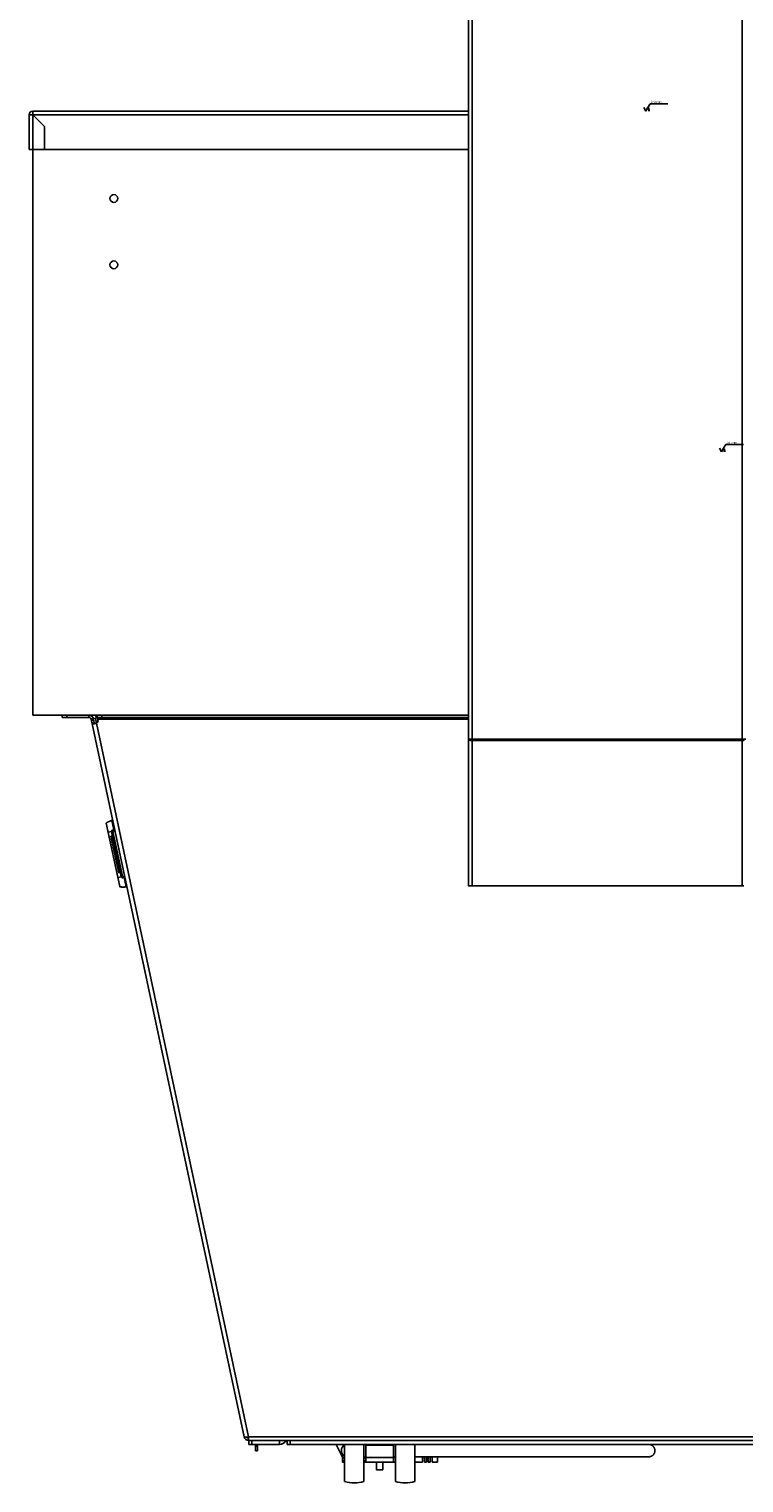
# Model space of a CAD drawing. Units: millimetres. Extents: x -2910 to 6174, y -188 to 6963.
# Drawn here: x -2910 to -2447, y 2648 to 3590 of the extents above; entities that cross this region are included whole.
import ezdxf

# ---------------------------------------------------------------- set-up
doc = ezdxf.new("R2010")
doc.units = ezdxf.units.MM
doc.header["$LTSCALE"] = 19.36
doc.layers.get('0').update_dxf_attribs({"linetype": 'CONTINUOUS'})
doc.styles.add('TEXTSTYLE_4', font='txt', dxfattribs={"width": 0.6})

# ---------------------------------------------------------------- blocks, each defined once
blk = doc.blocks.new('SF0_BL2', base_point=(-2503.69, 3540.42))
at = {"color": 7, "linetype": 'Continuous'}
for p, q in [((-2510.13, 3537.04), (-2511.5, 3539.41)), ((-2508.76, 3539.41), (-2510.13, 3537.04)), ((-2507.38, 3541.8), (-2508.76, 3539.41)), ((-2507.38, 3541.8), (-2495.87, 3541.8))]:
    blk.add_line(p, q, dxfattribs=at)
at = {"color": 2, "linetype": 'Continuous'}
for p, q in [((-2508.74, 3537.44), (-2507.55, 3537.44)), ((-2508.15, 3539.02), (-2508.15, 3537.44))]:
    blk.add_line(p, q, dxfattribs=at)
at = {"color": 2, "linetype": 'Continuous', "style": 'TEXTSTYLE_4', "width": 0.666667}
blk.add_text('Satinatura', height=1.587, dxfattribs=at).set_placement((-2507, 3542.2))
blk = doc.blocks.new('SF0_BL3', base_point=(-2454.63, 3319.42))
at = {"color": 7, "linetype": 'Continuous'}
for p, q in [((-2461.08, 3316.04), (-2462.45, 3318.41)), ((-2459.71, 3318.41), (-2461.08, 3316.04)), ((-2458.33, 3320.8), (-2459.71, 3318.41)), ((-2458.33, 3320.8), (-2446.82, 3320.8))]:
    blk.add_line(p, q, dxfattribs=at)
at = {"color": 2, "linetype": 'Continuous'}
for p, q in [((-2459.69, 3316.44), (-2458.5, 3316.44)), ((-2459.09, 3318.02), (-2459.09, 3316.44))]:
    blk.add_line(p, q, dxfattribs=at)
at = {"color": 2, "linetype": 'Continuous', "style": 'TEXTSTYLE_4', "width": 0.666667}
blk.add_text('Satinatura', height=1.587, dxfattribs=at).set_placement((-2457.95, 3321.2))
blk = doc.blocks.new('SF0_BL4', base_point=(-2454.63, 3319.42))
at = {"color": 7, "linetype": 'Continuous'}
for p, q in [((-2461.08, 3316.04), (-2462.45, 3318.41)), ((-2459.71, 3318.41), (-2461.08, 3316.04)), ((-2458.33, 3320.8), (-2459.71, 3318.41)), ((-2458.33, 3320.8), (-2446.82, 3320.8))]:
    blk.add_line(p, q, dxfattribs=at)
at = {"color": 2, "linetype": 'Continuous'}
for p, q in [((-2459.69, 3316.44), (-2458.5, 3316.44)), ((-2459.09, 3318.02), (-2459.09, 3316.44))]:
    blk.add_line(p, q, dxfattribs=at)
at = {"color": 2, "linetype": 'Continuous', "style": 'TEXTSTYLE_4', "width": 0.666667}
blk.add_text('Satinatura', height=1.587, dxfattribs=at).set_placement((-2457.95, 3321.2))

msp = doc.modelspace()

# ---------------------------------------------------------------- linework, layer by layer
at = {"color": 3, "linetype": 'Continuous'}
for p, q in [((-2625.3, 4199.94), (-2625.3, 3034.77)), ((-2907.9, 3537.04), (-2625.3, 3537.04)), ((-2910.3, 3512.04), (-2910.3, 3534.64)), ((-2900.3, 3527.04), (-2907.9, 3534.64)), ((-2900.3, 3512.04), (-2900.3, 3527.04)), ((-2625.3, 3512.04), (-2910.3, 3512.04)), ((-2871.52, 3143.84), (-2888.84, 3143.84)), ((-2870.05, 3142.65), (-2770.81, 2677.41)), ((-2869.48, 3145.09), (-2869.33, 3144.38)), ((-2867.3, 3139.91), (-2866.94, 3140.01)), ((-2866.94, 3140.01), (-2866.58, 3140.13)), ((-2625.3, 3143.84), (-2866.01, 3143.84)), ((-2865.78, 3142.87), (-2865.76, 3142.65)), ((-2865.58, 3141.84), (-2865.76, 3142.65)), ((-2865.55, 3141.61), (-2865.58, 3141.84)), ((-2865.56, 3141.39), (-2865.55, 3141.54)), ((-2865.55, 3141.54), (-2865.55, 3141.61)), ((-2622.9, 3034.77), (-2447.7, 3034.77)), ((-2769.62, 2677.18), (-2769.31, 2677.2)), ((-2768.63, 2677.28), (-2768.26, 2677.34)), ((-2768.26, 2677.34), (-2767.88, 2677.41)), ((-2767.88, 2677.41), (-2767.88, 2675.04)), ((-2160.3, 2675.04), (-2767.88, 2675.04)), ((-2763.3, 2668.42), (-2763.3, 2672.54))]:
    msp.add_line(p, q, dxfattribs=at)
at = {"color": 9, "linetype": 'Continuous'}
for p, q in [((-2622.9, 4201.14), (-2622.9, 3034.77)), ((-2447.7, 3034.77), (-2447.7, 4201.14)), ((-2907.9, 3512.04), (-2907.9, 3537.04)), ((-2910.3, 3534.64), (-2625.3, 3534.64)), ((-2885.84, 3145.34), (-2885.84, 3143.84)), ((-2870.25, 3145.34), (-2870.25, 3145.05)), ((-2869.93, 3145.32), (-2869.98, 3144.91)), ((-2868.41, 3142.15), (-2869.88, 3141.84)), ((-2866.52, 3140.46), (-2867.12, 3143.28)), ((-2867.08, 3145.34), (-2866.66, 3143.38)), ((-2866.58, 3140.13), (-2767.88, 2677.41)), ((-2865.76, 3142.65), (-2625.3, 3142.65)), ((-2863.01, 3145.34), (-2863.01, 3143.84)), ((-2625.3, 3129.81), (-2624.36, 3129.81)), ((-2624.36, 3129.81), (-2624.13, 3129.81)), ((-2624.13, 3129.81), (-2624.1, 3129.81)), ((-2624.1, 3129.81), (-2445.3, 3129.81)), ((-2622.9, 3128.91), (-2447.67, 3128.91)), ((-2856.59, 3077.06), (-2855.31, 3071.05)), ((-2856.78, 3069.87), (-2859.02, 3069.39)), ((-2857.01, 3066.19), (-2856.03, 3066.4)), ((-2856.39, 3070), (-2854.63, 3070.38)), ((-2849.56, 3039.86), (-2856.17, 3070.87)), ((-2850.52, 3040.53), (-2852.77, 3040.05)), ((-2852.24, 3043.79), (-2851.26, 3044)), ((-2850.51, 3040.48), (-2850.17, 3040.55)), ((-2850.17, 3040.55), (-2848.35, 3040.94)), ((-2848.69, 3040.05), (-2847.41, 3034.04)), ((-2420.3, 2677.41), (-2767.88, 2677.41)), ((-2765.8, 2675.04), (-2765.8, 2672.54)), ((-2763.3, 2671.42), (-2762.1, 2671.42)), ((-2747.8, 2672.54), (-2747.8, 2675.04)), ((-2740.8, 2675.04), (-2740.8, 2672.54)), ((-2706.9, 2661.8), (-2705.55, 2661.8)), ((-2693.05, 2661.8), (-2691.8, 2661.8)), ((-2680.8, 2661.04), (-2684.8, 2661.04))]:
    msp.add_line(p, q, dxfattribs=at)
at = {"color": 7, "linetype": 'Continuous'}
for p, q in [((-2907.8, 3512.04), (-2907.8, 3145.34)), ((-2907.8, 3145.34), (-2625.3, 3145.34)), ((-2888.84, 3145.34), (-2888.84, 3143.84)), ((-2871.52, 3143.84), (-2871.52, 3145.34)), ((-2870.05, 3142.65), (-2865.94, 3143.53)), ((-2868.05, 3140.44), (-2869.51, 3140.13)), ((-2868.58, 3142.97), (-2868.05, 3140.44)), ((-2866.81, 3140.33), (-2866.58, 3140.44)), ((-2866.58, 3140.44), (-2866.58, 3140.13)), ((-2866.01, 3145.34), (-2866.01, 3143.84)), ((-2860.28, 3075.26), (-2860.27, 3075.25)), ((-2860.27, 3075.25), (-2851.52, 3034.19)), ((-2856.59, 3077.06), (-2856.08, 3077.17)), ((-2857.18, 3066.97), (-2856.2, 3067.18)), ((-2852.07, 3043.01), (-2857.18, 3066.97)), ((-2850.51, 3040.48), (-2856.79, 3069.92)), ((-2854.8, 3071.16), (-2856.17, 3070.87)), ((-2852.07, 3043.01), (-2851.09, 3043.22)), ((-2848.19, 3040.16), (-2849.56, 3039.86)), ((-2851.51, 3034.17), (-2851.52, 3034.19)), ((-2846.9, 3034.14), (-2847.41, 3034.04)), ((-2767.8, 2675.04), (-2767.8, 2672.54)), ((-2747.8, 2672.54), (-2767.8, 2672.54)), ((-2763.3, 2668.42), (-2762.1, 2668.42)), ((-2762.1, 2668.42), (-2762.1, 2672.54)), ((-2742.8, 2675.04), (-2742.8, 2672.54)), ((-2160.3, 2672.54), (-2742.8, 2672.54)), ((-2711.05, 2672.54), (-2706.9, 2664.25)), ((-2705.55, 2672.54), (-2705.55, 2648.54)), ((-2693.05, 2672.54), (-2693.05, 2648.54)), ((-2691.8, 2661.04), (-2691.8, 2672.54)), ((-2673.8, 2672.04), (-2691.8, 2672.04)), ((-2673.8, 2661.04), (-2673.8, 2672.54)), ((-2672.55, 2672.54), (-2672.55, 2648.54)), ((-2660.05, 2672.54), (-2660.05, 2648.54)), ((-2655, 2672.54), (-2655, 2672.49)), ((-2653.8, 2672.54), (-2653.8, 2672.49)), ((-2652.5, 2672.54), (-2652.5, 2672.49)), ((-2651.3, 2672.54), (-2651.3, 2672.49)), ((-2650, 2672.54), (-2650, 2672.49)), ((-2648.8, 2672.54), (-2648.8, 2672.49)), ((-2645.3, 2672.54), (-2645.3, 2672.49)), ((-2599.3, 2672.54), (-2599.3, 2672.49)), ((-2591.3, 2672.49), (-2591.3, 2672.54)), ((-2706.9, 2661.05), (-2706.9, 2666.16)), ((-2706.9, 2663.74), (-2705.55, 2663.74)), ((-2706.9, 2661.05), (-2705.55, 2661.05)), ((-2693.05, 2664.49), (-2691.8, 2664.49)), ((-2693.05, 2663.74), (-2691.8, 2663.74)), ((-2693.05, 2661.05), (-2691.8, 2661.05)), ((-2673.8, 2664.04), (-2691.8, 2664.04)), ((-2691.8, 2661.04), (-2684.8, 2661.04)), ((-2684.8, 2656.04), (-2684.8, 2661.04)), ((-2680.8, 2661.04), (-2673.8, 2661.04)), ((-2680.8, 2661.04), (-2680.8, 2656.04)), ((-2673.8, 2664.49), (-2672.55, 2664.49)), ((-2673.8, 2661.05), (-2672.55, 2661.05)), ((-2508.28, 2664.49), (-2660.05, 2664.49)), ((-2660.05, 2661.05), (-2655, 2661.05)), ((-2655, 2661.05), (-2655, 2664.49)), ((-2653.8, 2661.05), (-2653.8, 2664.49)), ((-2653.8, 2661.05), (-2652.5, 2661.05)), ((-2652.5, 2661.05), (-2652.5, 2664.49)), ((-2651.3, 2661.05), (-2651.3, 2664.49)), ((-2651.3, 2661.05), (-2650, 2661.05)), ((-2650, 2661.05), (-2650, 2664.49)), ((-2648.8, 2661.05), (-2648.8, 2664.49)), ((-2648.8, 2661.05), (-2645.3, 2661.05)), ((-2645.3, 2664.49), (-2645.3, 2661.05)), ((-2680.8, 2656.04), (-2684.8, 2656.04))]:
    msp.add_line(p, q, dxfattribs=at)
at = {"color": 2, "linetype": 'Continuous'}
for p, q in [((-2868.84, 3144.15), (-2868.58, 3142.97)), ((-2867.23, 3140.2), (-2867.21, 3140.2)), ((-2867.21, 3140.2), (-2867.19, 3140.21)), ((-2867.19, 3140.21), (-2867.18, 3140.21))]:
    msp.add_line(p, q, dxfattribs=at)
at = {"color": 3, "linetype": 'Continuous'}
for points in [[(-2869.51, 3140.13), (-2869.46, 3140.01), (-2869.37, 3139.91), (-2869.23, 3139.83), (-2869.05, 3139.77), (-2868.83, 3139.74), (-2868.57, 3139.72)], [(-2868.57, 3139.72), (-2868.29, 3139.74), (-2867.98, 3139.77)], [(-2867.98, 3139.77), (-2867.65, 3139.83), (-2867.3, 3139.91)], [(-2866.58, 3140.13), (-2866.33, 3140.27), (-2866.12, 3140.42), (-2865.94, 3140.59), (-2865.79, 3140.77), (-2865.68, 3140.97), (-2865.6, 3141.18), (-2865.56, 3141.39)], [(-2866.01, 3143.84), (-2865.98, 3143.82), (-2865.95, 3143.77), (-2865.92, 3143.69), (-2865.9, 3143.57), (-2865.87, 3143.43), (-2865.84, 3143.26), (-2865.81, 3143.08), (-2865.78, 3142.87)], [(-2625.3, 3034.77), (-2625.3, 3034.76), (-2625.3, 3034.76), (-2625.3, 3034.75), (-2625.3, 3034.74), (-2625.3, 3034.74), (-2625.29, 3034.73), (-2625.29, 3034.73), (-2625.28, 3034.72), (-2625.27, 3034.72), (-2625.27, 3034.71), (-2625.26, 3034.71), (-2625.25, 3034.7), (-2625.24, 3034.69), (-2625.23, 3034.69), (-2625.22, 3034.68), (-2625.21, 3034.68), (-2625.2, 3034.67), (-2625.19, 3034.67), (-2625.17, 3034.66), (-2625.16, 3034.66), (-2625.15, 3034.65), (-2625.13, 3034.65), (-2625.11, 3034.65), (-2625.1, 3034.64), (-2625.08, 3034.64), (-2625.06, 3034.63), (-2625.04, 3034.63), (-2625.02, 3034.62), (-2625, 3034.62), (-2624.98, 3034.62), (-2624.96, 3034.61), (-2624.94, 3034.61), (-2624.92, 3034.61), (-2624.89, 3034.6), (-2624.87, 3034.6), (-2624.85, 3034.6), (-2624.82, 3034.6), (-2624.8, 3034.59), (-2624.77, 3034.59), (-2624.74, 3034.59), (-2624.72, 3034.59), (-2624.69, 3034.58), (-2624.66, 3034.58), (-2624.63, 3034.58), (-2624.6, 3034.58), (-2624.57, 3034.58), (-2624.54, 3034.58), (-2624.51, 3034.58), (-2624.48, 3034.58), (-2624.45, 3034.58), (-2624.41, 3034.58), (-2624.38, 3034.58), (-2624.35, 3034.58), (-2624.32, 3034.58), (-2624.28, 3034.58), (-2624.25, 3034.58), (-2624.21, 3034.58), (-2624.18, 3034.58), (-2624.14, 3034.59), (-2624.1, 3034.59), (-2624.07, 3034.59), (-2624.03, 3034.59), (-2623.99, 3034.6), (-2623.96, 3034.6), (-2623.92, 3034.6), (-2623.88, 3034.6), (-2623.84, 3034.61), (-2623.8, 3034.61), (-2623.76, 3034.62), (-2623.73, 3034.62), (-2623.69, 3034.63), (-2623.65, 3034.63), (-2623.61, 3034.64), (-2623.57, 3034.64), (-2623.53, 3034.65), (-2623.49, 3034.65), (-2623.44, 3034.66), (-2623.4, 3034.67), (-2623.36, 3034.67), (-2623.32, 3034.68), (-2623.28, 3034.69), (-2623.24, 3034.7), (-2623.2, 3034.7), (-2623.16, 3034.71), (-2623.11, 3034.72), (-2623.07, 3034.73), (-2623.03, 3034.74), (-2622.99, 3034.75), (-2622.95, 3034.76), (-2622.9, 3034.77)], [(-2446.5, 3034.59), (-2446.54, 3034.59), (-2446.58, 3034.59), (-2446.61, 3034.6), (-2446.65, 3034.6), (-2446.69, 3034.6), (-2446.73, 3034.6), (-2446.77, 3034.61), (-2446.81, 3034.61), (-2446.84, 3034.62), (-2446.88, 3034.62), (-2446.92, 3034.63), (-2446.96, 3034.63), (-2447, 3034.64), (-2447.04, 3034.64), (-2447.08, 3034.65), (-2447.12, 3034.65), (-2447.16, 3034.66), (-2447.21, 3034.67), (-2447.25, 3034.67), (-2447.29, 3034.68), (-2447.33, 3034.69), (-2447.37, 3034.7), (-2447.41, 3034.7), (-2447.45, 3034.71), (-2447.5, 3034.72), (-2447.54, 3034.73), (-2447.58, 3034.74), (-2447.62, 3034.75), (-2447.66, 3034.76), (-2447.7, 3034.77)], [(-2770.81, 2677.41), (-2770.77, 2677.34), (-2770.68, 2677.28), (-2770.55, 2677.24), (-2770.38, 2677.2), (-2770.16, 2677.18), (-2769.91, 2677.17), (-2769.62, 2677.18)], [(-2769.31, 2677.2), (-2768.97, 2677.24), (-2768.63, 2677.28)]]:
    msp.add_lwpolyline(points, dxfattribs=at)
at = {"color": 7, "linetype": 'Continuous'}
for points in [[(-2868.05, 3140.44), (-2868, 3140.33), (-2867.92, 3140.25), (-2867.8, 3140.19), (-2867.65, 3140.16), (-2867.47, 3140.16), (-2867.26, 3140.19), (-2867.05, 3140.25), (-2866.81, 3140.33)], [(-2866.58, 3140.44), (-2866.33, 3140.58), (-2866.12, 3140.73), (-2865.94, 3140.9), (-2865.79, 3141.08)], [(-2856.78, 3077.01), (-2856.89, 3076.98), (-2857.01, 3076.94), (-2857.14, 3076.9), (-2857.25, 3076.86), (-2857.35, 3076.82), (-2857.44, 3076.79), (-2857.53, 3076.76), (-2857.61, 3076.73), (-2857.7, 3076.7), (-2857.78, 3076.66), (-2857.87, 3076.63), (-2857.95, 3076.6), (-2858.03, 3076.56), (-2858.11, 3076.53), (-2858.19, 3076.5), (-2858.27, 3076.46), (-2858.34, 3076.43), (-2858.41, 3076.4), (-2858.48, 3076.37), (-2858.55, 3076.34), (-2858.61, 3076.31), (-2858.67, 3076.28), (-2858.73, 3076.25), (-2858.79, 3076.23), (-2858.85, 3076.2), (-2858.9, 3076.17), (-2858.95, 3076.15), (-2859, 3076.12), (-2859.05, 3076.1), (-2859.1, 3076.07), (-2859.14, 3076.05), (-2859.19, 3076.03), (-2859.23, 3076.01), (-2859.27, 3075.99), (-2859.31, 3075.97), (-2859.34, 3075.95), (-2859.38, 3075.93), (-2859.41, 3075.91), (-2859.45, 3075.89), (-2859.49, 3075.87), (-2859.53, 3075.84), (-2859.57, 3075.82), (-2859.61, 3075.8), (-2859.65, 3075.77), (-2859.69, 3075.75), (-2859.72, 3075.73), (-2859.76, 3075.71), (-2859.79, 3075.69), (-2859.82, 3075.67), (-2859.84, 3075.65), (-2859.87, 3075.64), (-2859.9, 3075.62), (-2859.92, 3075.61), (-2859.94, 3075.59), (-2859.96, 3075.58), (-2859.98, 3075.56), (-2860, 3075.55), (-2860.02, 3075.54), (-2860.03, 3075.53), (-2860.05, 3075.51), (-2860.06, 3075.5), (-2860.08, 3075.49), (-2860.09, 3075.48), (-2860.1, 3075.47), (-2860.12, 3075.46), (-2860.14, 3075.44), (-2860.16, 3075.42), (-2860.18, 3075.4), (-2860.2, 3075.39), (-2860.21, 3075.37), (-2860.23, 3075.36), (-2860.24, 3075.34), (-2860.25, 3075.33), (-2860.25, 3075.32), (-2860.26, 3075.31), (-2860.27, 3075.3), (-2860.27, 3075.28), (-2860.28, 3075.26)], [(-2860.14, 3075.44), (-2860.16, 3075.42), (-2860.18, 3075.4), (-2860.2, 3075.39), (-2860.21, 3075.37), (-2860.23, 3075.36), (-2860.24, 3075.34), (-2860.25, 3075.33), (-2860.25, 3075.32), (-2860.26, 3075.31), (-2860.27, 3075.3), (-2860.27, 3075.28), (-2860.28, 3075.26), (-2860.27, 3075.25)], [(-2856.59, 3077.06), (-2856.68, 3077.03), (-2856.78, 3077.01)], [(-2847.41, 3034.04), (-2847.51, 3034.02), (-2847.61, 3034.01), (-2847.72, 3033.99), (-2847.85, 3033.98), (-2847.98, 3033.96), (-2848.1, 3033.95), (-2848.21, 3033.94), (-2848.3, 3033.93), (-2848.39, 3033.93), (-2848.48, 3033.92), (-2848.57, 3033.92), (-2848.66, 3033.91), (-2848.75, 3033.91), (-2848.84, 3033.91), (-2848.93, 3033.9), (-2849.02, 3033.9), (-2849.1, 3033.9), (-2849.19, 3033.9), (-2849.27, 3033.9), (-2849.34, 3033.9), (-2849.42, 3033.9), (-2849.49, 3033.9), (-2849.56, 3033.9), (-2849.63, 3033.9), (-2849.7, 3033.9), (-2849.76, 3033.9), (-2849.83, 3033.9), (-2849.89, 3033.9), (-2849.94, 3033.91), (-2850, 3033.91), (-2850.05, 3033.91), (-2850.11, 3033.91), (-2850.16, 3033.92), (-2850.2, 3033.92), (-2850.25, 3033.92), (-2850.3, 3033.92), (-2850.34, 3033.93), (-2850.38, 3033.93), (-2850.42, 3033.93), (-2850.46, 3033.94), (-2850.5, 3033.94), (-2850.54, 3033.94), (-2850.59, 3033.95), (-2850.64, 3033.95), (-2850.69, 3033.96), (-2850.73, 3033.96), (-2850.78, 3033.97), (-2850.82, 3033.97), (-2850.85, 3033.98), (-2850.89, 3033.98), (-2850.93, 3033.99), (-2850.96, 3033.99), (-2850.99, 3034), (-2851.02, 3034), (-2851.05, 3034.01), (-2851.07, 3034.01), (-2851.1, 3034.02), (-2851.12, 3034.02), (-2851.14, 3034.02), (-2851.16, 3034.03), (-2851.18, 3034.03), (-2851.2, 3034.04), (-2851.22, 3034.04), (-2851.23, 3034.05), (-2851.25, 3034.05), (-2851.27, 3034.05), (-2851.29, 3034.06), (-2851.32, 3034.07), (-2851.34, 3034.08), (-2851.37, 3034.08), (-2851.39, 3034.09), (-2851.41, 3034.1), (-2851.43, 3034.11), (-2851.44, 3034.12), (-2851.46, 3034.13), (-2851.47, 3034.13), (-2851.48, 3034.14), (-2851.49, 3034.15), (-2851.5, 3034.16), (-2851.51, 3034.17), (-2851.52, 3034.19)], [(-2706.31, 2672.54), (-2706.36, 2672.34), (-2706.42, 2672.12), (-2706.47, 2671.9), (-2706.52, 2671.68), (-2706.57, 2671.46), (-2706.61, 2671.23), (-2706.62, 2671.17)], [(-2508.28, 2664.49), (-2508.14, 2664.49), (-2508.01, 2664.5), (-2507.87, 2664.51), (-2507.74, 2664.52), (-2507.6, 2664.54), (-2507.47, 2664.57), (-2507.34, 2664.6), (-2507.21, 2664.63), (-2507.08, 2664.67), (-2506.95, 2664.71), (-2506.82, 2664.76), (-2506.7, 2664.81), (-2506.57, 2664.87), (-2506.45, 2664.93), (-2506.33, 2664.99), (-2506.22, 2665.06), (-2506.1, 2665.13), (-2505.99, 2665.2), (-2505.88, 2665.28), (-2505.77, 2665.37), (-2505.67, 2665.45), (-2505.57, 2665.54), (-2505.47, 2665.64), (-2505.38, 2665.73), (-2505.28, 2665.83), (-2505.2, 2665.93), (-2505.11, 2666.04), (-2505.03, 2666.15), (-2504.95, 2666.26), (-2504.88, 2666.37), (-2504.81, 2666.49), (-2504.75, 2666.61), (-2504.68, 2666.73), (-2504.63, 2666.85), (-2504.57, 2666.97), (-2504.52, 2667.1), (-2504.48, 2667.23), (-2504.44, 2667.36), (-2504.4, 2667.49), (-2504.37, 2667.62), (-2504.34, 2667.75), (-2504.32, 2667.88), (-2504.3, 2668.02), (-2504.29, 2668.15), (-2504.28, 2668.29), (-2504.28, 2668.42), (-2504.28, 2668.56), (-2504.28, 2668.69), (-2504.29, 2668.83), (-2504.3, 2668.96), (-2504.32, 2669.09), (-2504.34, 2669.23), (-2504.37, 2669.36), (-2504.4, 2669.49), (-2504.44, 2669.62), (-2504.48, 2669.75), (-2504.52, 2669.88), (-2504.57, 2670), (-2504.63, 2670.13), (-2504.68, 2670.25), (-2504.75, 2670.37), (-2504.81, 2670.49), (-2504.88, 2670.6), (-2504.95, 2670.72), (-2505.03, 2670.83), (-2505.11, 2670.94), (-2505.2, 2671.04), (-2505.28, 2671.14), (-2505.38, 2671.24), (-2505.47, 2671.34), (-2505.57, 2671.43), (-2505.67, 2671.52), (-2505.77, 2671.61), (-2505.88, 2671.69), (-2505.99, 2671.77), (-2506.1, 2671.85), (-2506.22, 2671.92), (-2506.33, 2671.99), (-2506.45, 2672.05), (-2506.57, 2672.11), (-2506.7, 2672.16), (-2506.82, 2672.21), (-2506.95, 2672.26), (-2507.08, 2672.3), (-2507.21, 2672.34), (-2507.34, 2672.38), (-2507.47, 2672.41), (-2507.6, 2672.43), (-2507.74, 2672.45), (-2507.87, 2672.47), (-2508.01, 2672.48), (-2508.14, 2672.49), (-2508.28, 2672.49)]]:
    msp.add_lwpolyline(points, dxfattribs=at)
at = {"color": 2, "linetype": 'Continuous'}
for points in [[(-2868.05, 3140.44), (-2868.04, 3140.44), (-2868.04, 3140.43), (-2868.04, 3140.42), (-2868.04, 3140.41), (-2868.04, 3140.41), (-2868.03, 3140.4), (-2868.03, 3140.39), (-2868.03, 3140.39), (-2868.03, 3140.38), (-2868.02, 3140.37), (-2868.02, 3140.37), (-2868.02, 3140.36), (-2868.01, 3140.36), (-2868.01, 3140.35), (-2868, 3140.34)], [(-2868, 3140.34), (-2868, 3140.34), (-2868, 3140.33), (-2867.99, 3140.33), (-2867.99, 3140.32), (-2867.98, 3140.31), (-2867.98, 3140.31), (-2867.98, 3140.3), (-2867.97, 3140.3), (-2867.97, 3140.29), (-2867.96, 3140.29), (-2867.96, 3140.28), (-2867.95, 3140.28), (-2867.94, 3140.27), (-2867.94, 3140.27), (-2867.93, 3140.26)], [(-2867.93, 3140.26), (-2867.93, 3140.26), (-2867.92, 3140.25), (-2867.91, 3140.25), (-2867.91, 3140.24), (-2867.9, 3140.24), (-2867.89, 3140.23), (-2867.88, 3140.23), (-2867.88, 3140.22), (-2867.87, 3140.22), (-2867.86, 3140.22), (-2867.85, 3140.21), (-2867.84, 3140.21), (-2867.83, 3140.2), (-2867.83, 3140.2), (-2867.82, 3140.2), (-2867.81, 3140.19), (-2867.8, 3140.19)], [(-2867.8, 3140.19), (-2867.78, 3140.19), (-2867.77, 3140.18), (-2867.75, 3140.18), (-2867.74, 3140.17), (-2867.72, 3140.17), (-2867.7, 3140.17), (-2867.69, 3140.16), (-2867.67, 3140.16), (-2867.65, 3140.16), (-2867.63, 3140.16), (-2867.61, 3140.15), (-2867.6, 3140.15), (-2867.58, 3140.15), (-2867.56, 3140.15), (-2867.54, 3140.15), (-2867.52, 3140.15), (-2867.5, 3140.15), (-2867.48, 3140.16), (-2867.46, 3140.16), (-2867.44, 3140.16), (-2867.42, 3140.16), (-2867.4, 3140.16), (-2867.38, 3140.17), (-2867.36, 3140.17), (-2867.34, 3140.17), (-2867.32, 3140.18), (-2867.29, 3140.18), (-2867.27, 3140.19)], [(-2867.27, 3140.19), (-2867.26, 3140.19), (-2867.26, 3140.19), (-2867.25, 3140.19), (-2867.23, 3140.2)], [(-2867.18, 3140.21), (-2867.15, 3140.22), (-2867.13, 3140.22), (-2867.11, 3140.23), (-2867.09, 3140.24), (-2867.06, 3140.25), (-2867.04, 3140.25), (-2867.02, 3140.26), (-2866.99, 3140.27), (-2866.97, 3140.28), (-2866.95, 3140.29), (-2866.92, 3140.3), (-2866.9, 3140.3), (-2866.88, 3140.31), (-2866.85, 3140.32), (-2866.83, 3140.33), (-2866.8, 3140.34), (-2866.78, 3140.35), (-2866.75, 3140.36), (-2866.73, 3140.37), (-2866.7, 3140.39), (-2866.68, 3140.4), (-2866.65, 3140.41), (-2866.63, 3140.42), (-2866.6, 3140.43)]]:
    msp.add_lwpolyline(points, dxfattribs=at)
at = {"color": 9, "linetype": 'Continuous'}
for points in [[(-2624.1, 3129.03), (-2624.13, 3129.03), (-2624.16, 3129.04), (-2624.19, 3129.05), (-2624.22, 3129.05), (-2624.25, 3129.06), (-2624.28, 3129.07), (-2624.31, 3129.08), (-2624.34, 3129.08), (-2624.37, 3129.09), (-2624.39, 3129.1), (-2624.42, 3129.11), (-2624.45, 3129.12), (-2624.47, 3129.13), (-2624.5, 3129.13), (-2624.53, 3129.14), (-2624.55, 3129.15), (-2624.58, 3129.16), (-2624.6, 3129.17), (-2624.63, 3129.18), (-2624.65, 3129.19), (-2624.67, 3129.2), (-2624.7, 3129.21), (-2624.72, 3129.22), (-2624.74, 3129.23), (-2624.77, 3129.24), (-2624.79, 3129.25), (-2624.81, 3129.26), (-2624.83, 3129.27), (-2624.85, 3129.28), (-2624.87, 3129.29), (-2624.89, 3129.3), (-2624.91, 3129.31), (-2624.93, 3129.32), (-2624.95, 3129.33), (-2624.97, 3129.35), (-2624.98, 3129.36), (-2625, 3129.37), (-2625.02, 3129.38), (-2625.03, 3129.39), (-2625.05, 3129.4), (-2625.06, 3129.41), (-2625.08, 3129.43), (-2625.09, 3129.44), (-2625.11, 3129.45), (-2625.12, 3129.46), (-2625.13, 3129.47), (-2625.15, 3129.49), (-2625.16, 3129.5), (-2625.17, 3129.51), (-2625.18, 3129.52), (-2625.19, 3129.54), (-2625.2, 3129.55), (-2625.21, 3129.56), (-2625.22, 3129.57), (-2625.23, 3129.59), (-2625.24, 3129.6), (-2625.25, 3129.61), (-2625.25, 3129.62), (-2625.26, 3129.64), (-2625.27, 3129.65), (-2625.27, 3129.66), (-2625.28, 3129.68), (-2625.28, 3129.69), (-2625.29, 3129.7), (-2625.29, 3129.71), (-2625.3, 3129.73), (-2625.3, 3129.74), (-2625.3, 3129.75), (-2625.3, 3129.77), (-2625.3, 3129.78), (-2625.3, 3129.79), (-2625.3, 3129.81)], [(-2622.9, 3128.91), (-2622.94, 3128.91), (-2622.97, 3128.91), (-2623.01, 3128.91), (-2623.04, 3128.91), (-2623.08, 3128.91), (-2623.11, 3128.91), (-2623.15, 3128.91), (-2623.18, 3128.91), (-2623.22, 3128.91), (-2623.25, 3128.92), (-2623.29, 3128.92), (-2623.32, 3128.92), (-2623.36, 3128.92), (-2623.39, 3128.93), (-2623.42, 3128.93), (-2623.46, 3128.93), (-2623.49, 3128.93), (-2623.53, 3128.94), (-2623.56, 3128.94), (-2623.59, 3128.94), (-2623.63, 3128.95), (-2623.66, 3128.95), (-2623.69, 3128.96), (-2623.73, 3128.96), (-2623.76, 3128.97), (-2623.79, 3128.97), (-2623.82, 3128.98), (-2623.86, 3128.98), (-2623.89, 3128.99), (-2623.92, 3128.99), (-2623.95, 3129), (-2623.98, 3129), (-2624.01, 3129.01), (-2624.04, 3129.01), (-2624.07, 3129.02), (-2624.1, 3129.03)], [(-2446.5, 3129.03), (-2446.53, 3129.02), (-2446.57, 3129.01), (-2446.6, 3129.01), (-2446.63, 3129), (-2446.66, 3129), (-2446.69, 3128.99), (-2446.72, 3128.99), (-2446.75, 3128.98), (-2446.79, 3128.98), (-2446.82, 3128.97), (-2446.85, 3128.97), (-2446.88, 3128.96), (-2446.92, 3128.96), (-2446.95, 3128.95), (-2446.98, 3128.95), (-2447.02, 3128.94), (-2447.05, 3128.94), (-2447.08, 3128.94), (-2447.12, 3128.93), (-2447.15, 3128.93), (-2447.19, 3128.93), (-2447.22, 3128.93), (-2447.25, 3128.92), (-2447.29, 3128.92), (-2447.32, 3128.92), (-2447.36, 3128.92), (-2447.39, 3128.91), (-2447.43, 3128.91), (-2447.46, 3128.91), (-2447.5, 3128.91), (-2447.53, 3128.91), (-2447.56, 3128.91), (-2447.6, 3128.91), (-2447.63, 3128.91), (-2447.67, 3128.91)], [(-2856.79, 3069.92), (-2856.64, 3069.95), (-2856.39, 3070)]]:
    msp.add_lwpolyline(points, dxfattribs=at)
at = {"color": 7, "linetype": 'Continuous'}
for centre in [(-2855.3, 3480.34), (-2855.3, 3437.34)]:
    msp.add_circle(centre, 2.5, dxfattribs=at)
at = {"color": 3, "linetype": 'Continuous'}
for centre, radius, start, end in [((-2907.9, 3534.64), 2.4, 90, 180), ((-2871.52, 3142.34), 1.5, 12.04133, 90), ((-2767.88, 2678.04), 3, 192.04133, 270)]:
    msp.add_arc(centre, radius, start, end, dxfattribs=at)
at = {"color": 7, "linetype": 'Continuous'}
for centre, radius, start, end in [((-2871.52, 3142.34), 3, 12.04133, 90), ((-2870.25, 3142.94), 2.4, 66.12209, 82.38896), ((-2856, 3070.08), 0.8, 102.04133, 192.04133), ((-2849.72, 3040.65), 0.8, 192.04133, 282.04133), ((-2767.88, 2678.04), 1.5, 213.25968, 270), ((-2747.8, 2677.54), 5, 270, 329.99361), ((-2703.65, 2668.49), 4, 118.35711, 241.64289), ((-2699.3, 2667.57), 20.03, 251.81945, 288.18055), ((-2666.3, 2667.57), 20.03, 251.81945, 288.18055)]:
    msp.add_arc(centre, radius, start, end, dxfattribs=at)
at = {"color": 2, "linetype": 'Continuous'}
msp.add_ellipse((-2868.41, 3142.15), major_axis=(2.84, -0.56), ratio=0.677517, start_param=5.539516, end_param=6.229604, dxfattribs=at)

# ---------------------------------------------------------------- block references
for name, p in [('SF0_BL2', (-2503.69, 3540.42)), ('SF0_BL3', (-2454.63, 3319.42)), ('SF0_BL4', (-2454.63, 3319.42))]:
    msp.add_blockref(name, p, dxfattribs=at)

doc.saveas('drawing.dxf')
